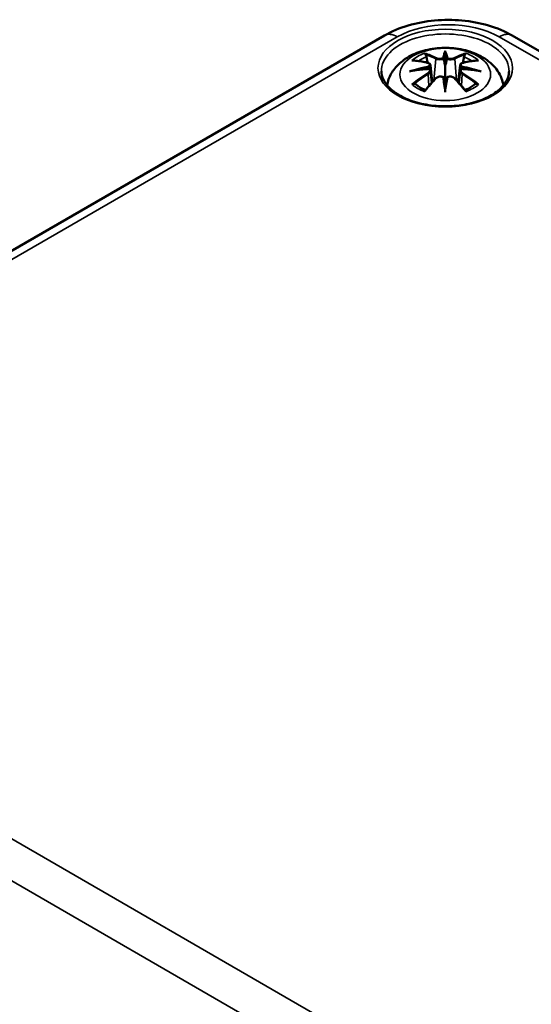
# Model space of a CAD drawing. Units: millimetres. Extents: x 0 to 420, y 0 to 297.
# Drawn here: x 137 to 152, y 69 to 97 of the extents above; entities that cross this region are included whole.
import ezdxf

# ---------------------------------------------------------------- set-up
doc = ezdxf.new("R2010")
doc.units = ezdxf.units.MM
doc.layers.add('Sichtbar (ISO)', color=7, linetype='Continuous', lineweight=50)
doc.layers.add('Sichtbar schmal (ISO)', color=7, linetype='Continuous', lineweight=35)

msp = doc.modelspace()

# ---------------------------------------------------------------- linework, layer by layer
at = {"layer": 'Sichtbar (ISO)'}
for p, q in [((123.041, 82.799), (147.259, 96.781)), ((150.963, 96.781), (203.642, 66.367)), ((149.023, 96.263), (149.023, 95.903)), ((148.593, 95.925), (148.646, 95.433)), ((149.452, 95.925), (149.399, 95.433)), ((148.593, 95.753), (148.63, 95.414)), ((149.452, 95.753), (149.416, 95.414)), ((149.023, 95.276), (149.023, 95.339))]:
    msp.add_line(p, q, dxfattribs=at)
for centre, major_axis, ratio, start_param, end_param in [((148.939, 96.378), (-0.129, 0.618), 0.036814, 2.026405, 2.439082), ((149.107, 96.378), (-0.129, -0.618), 0.036814, 0.70251, 1.115188), ((148.445, 96.093), (0.011, -0.684), 0.166237, 1.145796, 1.219537), ((149.6, 96.093), (0.011, 0.684), 0.166237, 1.922055, 1.995797), ((148.939, 95.711), (0.131, -0.605), 0.006801, 0.908218, 1.320895), ((149.107, 95.711), (0.131, 0.605), 0.006801, 1.820698, 2.233375)]:
    msp.add_ellipse(centre, major_axis=major_axis, ratio=ratio, start_param=start_param, end_param=end_param, dxfattribs=at)
for points, knots in [([(147.259, 96.781), (147.473, 96.904), (147.706, 97.001), (148.197, 97.145), (148.454, 97.193), (148.978, 97.241), (149.244, 97.241), (149.768, 97.193), (150.026, 97.145), (150.516, 97.001), (150.749, 96.904), (150.963, 96.781)], [0, 0, 0, 0, 0.314159, 0.314159, 0.628319, 0.628319, 0.942478, 0.942478, 1.256637, 1.256637, 1.570796, 1.570796, 1.570796, 1.570796]), ([(147.338, 95.342), (147.348, 95.402), (147.364, 95.46), (147.426, 95.632), (147.488, 95.737), (147.649, 95.939), (147.752, 96.029), (148.005, 96.199), (148.158, 96.269), (148.493, 96.375), (148.675, 96.408), (149.042, 96.432), (149.225, 96.424), (149.585, 96.367), (149.761, 96.318), (150.093, 96.17), (150.249, 96.073), (150.495, 95.831), (150.592, 95.697), (150.677, 95.475), (150.696, 95.41), (150.708, 95.342)], [4.027614, 4.027614, 4.027614, 4.027614, 4.133136, 4.133136, 4.357122, 4.357122, 4.636026, 4.636026, 4.993797, 4.993797, 5.383142, 5.383142, 5.767473, 5.767473, 6.153925, 6.153925, 6.539044, 6.539044, 6.848534, 6.848534, 6.96796, 6.96796, 6.96796, 6.96796]), ([(148.45, 96.232), (148.449, 96.233), (148.448, 96.234), (148.444, 96.241), (148.441, 96.247), (148.434, 96.261), (148.432, 96.268), (148.429, 96.272), (148.429, 96.272), (148.429, 96.272)], [0.05525613, 0.05525613, 0.05525613, 0.05525613, 0.05672679, 0.05672679, 0.06404295, 0.06404295, 0.07427675, 0.07427675, 0.07452176, 0.07452176, 0.07452176, 0.07452176]), ([(148.45, 96.232), (148.451, 96.231), (148.452, 96.229), (148.459, 96.218), (148.466, 96.205), (148.474, 96.184), (148.477, 96.172), (148.479, 96.162)], [0.03721232, 0.03721232, 0.03721232, 0.03721232, 0.03823639, 0.03823639, 0.04585762, 0.04585762, 0.05210577, 0.05210577, 0.05210577, 0.05210577]), ([(148.975, 96.105), (148.974, 96.108), (148.973, 96.111), (148.97, 96.116), (148.968, 96.119), (148.964, 96.123), (148.961, 96.125), (148.956, 96.128), (148.953, 96.129), (148.951, 96.13), (148.951, 96.13), (148.951, 96.13)], [0, 0, 0, 0, 0.001839132, 0.001839132, 0.003776606, 0.003776606, 0.005601033, 0.005601033, 0.007464701, 0.007464701, 0.007505488, 0.007505488, 0.007505488, 0.007505488]), ([(149.023, 96.342), (149.023, 96.341), (149.023, 96.341), (149.023, 96.321), (149.023, 96.296), (149.023, 96.275), (149.023, 96.271), (149.023, 96.266), (149.023, 96.265), (149.023, 96.263)], [-0.02418649, -0.02418649, -0.02418649, -0.02418649, -0.02384234, -0.02384234, -0.00425843, -0.00425843, -0.00098565, -0.00098565, 0, 0, 0, 0]), ([(149.071, 96.105), (149.071, 96.105), (149.071, 96.105), (149.071, 96.104), (149.07, 96.103), (149.07, 96.102)], [0.012532802, 0.012532802, 0.012532802, 0.012532802, 0.012775146, 0.012775146, 0.014086245, 0.014086245, 0.014086245, 0.014086245]), ([(149.095, 96.13), (149.095, 96.13), (149.095, 96.13), (149.092, 96.129), (149.089, 96.128), (149.084, 96.125), (149.082, 96.123), (149.077, 96.119), (149.075, 96.116), (149.072, 96.111), (149.071, 96.108), (149.071, 96.105)], [-0.000040907, -0.000040907, -0.000040907, -0.000040907, 0, 0, 0.001869145, 0.001869145, 0.003698934, 0.003698934, 0.005642101, 0.005642101, 0.007486638, 0.007486638, 0.007486638, 0.007486638]), ([(149.566, 96.162), (149.568, 96.172), (149.572, 96.184), (149.58, 96.205), (149.587, 96.218), (149.594, 96.229), (149.595, 96.231), (149.596, 96.232)], [0.0701982, 0.0701982, 0.0701982, 0.0701982, 0.07644635, 0.07644635, 0.08406758, 0.08406758, 0.08509165, 0.08509165, 0.08509165, 0.08509165]), ([(149.616, 96.272), (149.616, 96.272), (149.616, 96.272), (149.614, 96.267), (149.611, 96.261), (149.604, 96.246), (149.601, 96.239), (149.596, 96.233), (149.596, 96.232), (149.596, 96.232)], [-0.0002133, -0.0002133, -0.0002133, -0.0002133, 0, 0, 0.00914203, 0.00914203, 0.01622314, 0.01622314, 0.01656702, 0.01656702, 0.01656702, 0.01656702]), ([(148.057, 96.057), (148.057, 96.057), (148.058, 96.057), (148.067, 96.059), (148.077, 96.06), (148.086, 96.059)], [-0.000213151, -0.000213151, -0.000213151, -0.000213151, 0, 0, 0.006020995, 0.006020995, 0.006020995, 0.006020995]), ([(148.086, 96.059), (148.114, 96.057), (148.142, 96.055), (148.199, 96.049), (148.228, 96.046), (148.286, 96.038), (148.315, 96.033), (148.373, 96.023), (148.402, 96.017), (148.461, 96.005), (148.491, 95.998), (148.521, 95.991)], [2.7936645, 2.7936645, 2.7936645, 2.7936645, 2.8281249, 2.8281249, 2.8625854, 2.8625854, 2.8970458, 2.8970458, 2.9315063, 2.9315063, 2.9659667, 2.9659667, 2.9659667, 2.9659667]), ([(148.548, 95.815), (148.517, 95.813), (148.486, 95.811), (148.423, 95.806), (148.392, 95.804), (148.331, 95.798), (148.3, 95.794), (148.239, 95.787), (148.208, 95.783), (148.147, 95.774), (148.117, 95.77), (148.087, 95.765)], [3.2877884, 3.2877884, 3.2877884, 3.2877884, 3.3174381, 3.3174381, 3.3470878, 3.3470878, 3.3767375, 3.3767375, 3.4063873, 3.4063873, 3.436037, 3.436037, 3.436037, 3.436037]), ([(148.521, 95.991), (148.528, 95.989), (148.535, 95.987), (148.548, 95.982), (148.555, 95.979), (148.566, 95.971), (148.571, 95.967), (148.581, 95.956), (148.585, 95.951), (148.591, 95.938), (148.593, 95.931), (148.593, 95.925)], [0.16533437, 0.16533437, 0.16533437, 0.16533437, 0.16998691, 0.16998691, 0.17463945, 0.17463945, 0.17929198, 0.17929198, 0.18394452, 0.18394452, 0.18859706, 0.18859706, 0.18859706, 0.18859706]), ([(148.539, 95.893), (148.539, 95.893), (148.539, 95.893), (148.541, 95.891), (148.543, 95.889), (148.546, 95.885), (148.547, 95.883), (148.55, 95.878), (148.551, 95.875), (148.554, 95.869), (148.555, 95.866), (148.555, 95.863)], [-0.000040907, -0.000040907, -0.000040907, -0.000040907, 0, 0, 0.001869145, 0.001869145, 0.003698934, 0.003698934, 0.005642102, 0.005642102, 0.007486638, 0.007486638, 0.007486638, 0.007486638]), ([(148.551, 95.814), (148.55, 95.814), (148.55, 95.815), (148.547, 95.815), (148.546, 95.814), (148.543, 95.813), (148.541, 95.811), (148.539, 95.809), (148.539, 95.809), (148.539, 95.809)], [0.002623384, 0.002623384, 0.002623384, 0.002623384, 0.003776606, 0.003776606, 0.005601033, 0.005601033, 0.007464701, 0.007464701, 0.007505488, 0.007505488, 0.007505488, 0.007505488]), ([(148.551, 95.814), (148.556, 95.811), (148.56, 95.808), (148.568, 95.802), (148.572, 95.798), (148.578, 95.791), (148.581, 95.786), (148.586, 95.778), (148.588, 95.773), (148.592, 95.763), (148.593, 95.758), (148.593, 95.753)], [0.1225087, 0.1225087, 0.1225087, 0.1225087, 0.12578722, 0.12578722, 0.12906573, 0.12906573, 0.13234425, 0.13234425, 0.13562276, 0.13562276, 0.13890128, 0.13890128, 0.13890128, 0.13890128]), ([(148.555, 95.863), (148.555, 95.863), (148.555, 95.863), (148.556, 95.862), (148.556, 95.86), (148.556, 95.859)], [0.012532802, 0.012532802, 0.012532802, 0.012532802, 0.012775146, 0.012775146, 0.014086245, 0.014086245, 0.014086245, 0.014086245]), ([(149.023, 95.903), (149.023, 95.848), (149.023, 95.793), (149.023, 95.617), (149.023, 95.472), (149.023, 95.339)], [-16.8919072, -16.8919072, -16.8919072, -16.8919072, -16.8584313, -16.8584313, -16.7730823, -16.7730823, -16.7730823, -16.7730823]), ([(149.452, 95.925), (149.453, 95.931), (149.455, 95.938), (149.461, 95.951), (149.465, 95.956), (149.474, 95.967), (149.479, 95.971), (149.491, 95.979), (149.497, 95.982), (149.511, 95.987), (149.518, 95.989), (149.525, 95.991)], [0.14207168, 0.14207168, 0.14207168, 0.14207168, 0.14672422, 0.14672422, 0.15137675, 0.15137675, 0.15602929, 0.15602929, 0.16068183, 0.16068183, 0.16533437, 0.16533437, 0.16533437, 0.16533437]), ([(149.452, 95.753), (149.453, 95.758), (149.454, 95.763), (149.457, 95.773), (149.459, 95.778), (149.464, 95.786), (149.467, 95.791), (149.474, 95.798), (149.478, 95.802), (149.486, 95.808), (149.49, 95.811), (149.494, 95.814)], [0.35710183, 0.35710183, 0.35710183, 0.35710183, 0.36038035, 0.36038035, 0.36365886, 0.36365886, 0.36693738, 0.36693738, 0.37021589, 0.37021589, 0.37349441, 0.37349441, 0.37349441, 0.37349441]), ([(149.49, 95.863), (149.491, 95.866), (149.492, 95.869), (149.494, 95.875), (149.495, 95.878), (149.498, 95.883), (149.5, 95.885), (149.503, 95.889), (149.504, 95.891), (149.506, 95.893), (149.506, 95.893), (149.506, 95.893)], [0, 0, 0, 0, 0.001839132, 0.001839132, 0.003776606, 0.003776606, 0.005601033, 0.005601033, 0.007464701, 0.007464701, 0.007505488, 0.007505488, 0.007505488, 0.007505488]), ([(149.506, 95.809), (149.506, 95.809), (149.506, 95.809), (149.504, 95.811), (149.503, 95.813), (149.5, 95.814), (149.498, 95.815), (149.496, 95.815), (149.495, 95.814), (149.494, 95.814)], [-0.000040907, -0.000040907, -0.000040907, -0.000040907, 0, 0, 0.001869145, 0.001869145, 0.003698934, 0.003698934, 0.004855544, 0.004855544, 0.004855544, 0.004855544]), ([(149.959, 95.765), (149.929, 95.77), (149.898, 95.774), (149.837, 95.783), (149.807, 95.787), (149.746, 95.794), (149.715, 95.798), (149.653, 95.804), (149.622, 95.806), (149.56, 95.811), (149.529, 95.813), (149.498, 95.815)], [2.8471483, 2.8471483, 2.8471483, 2.8471483, 2.876798, 2.876798, 2.9064478, 2.9064478, 2.9360975, 2.9360975, 2.9657472, 2.9657472, 2.9953969, 2.9953969, 2.9953969, 2.9953969]), ([(149.525, 95.991), (149.555, 95.998), (149.584, 96.005), (149.643, 96.017), (149.672, 96.023), (149.731, 96.033), (149.76, 96.038), (149.817, 96.046), (149.846, 96.049), (149.903, 96.055), (149.931, 96.057), (149.959, 96.059)], [3.3172186, 3.3172186, 3.3172186, 3.3172186, 3.351679, 3.351679, 3.3861395, 3.3861395, 3.4205999, 3.4205999, 3.4550604, 3.4550604, 3.4895209, 3.4895209, 3.4895209, 3.4895209]), ([(149.959, 96.059), (149.969, 96.06), (149.978, 96.059), (149.988, 96.057), (149.988, 96.057), (149.989, 96.057)], [0.067360952, 0.067360952, 0.067360952, 0.067360952, 0.074277719, 0.074277719, 0.074522912, 0.074522912, 0.074522912, 0.074522912]), ([(150.871, 95.747), (150.868, 95.633), (150.831, 95.518), (150.687, 95.305), (150.588, 95.207), (150.341, 95.036), (150.194, 94.962), (149.866, 94.842), (149.685, 94.797), (149.304, 94.74), (149.105, 94.729), (148.711, 94.743), (148.516, 94.768), (148.15, 94.85), (147.98, 94.908), (147.681, 95.05), (147.553, 95.133), (147.351, 95.314), (147.276, 95.412), (147.195, 95.589), (147.176, 95.668), (147.175, 95.747)], [2.368537, 2.368537, 2.368537, 2.368537, 2.728329, 2.728329, 3.051528, 3.051528, 3.362611, 3.362611, 3.674298, 3.674298, 3.987467, 3.987467, 4.301026, 4.301026, 4.613715, 4.613715, 4.924788, 4.924788, 5.23766, 5.23766, 5.485444, 5.485444, 5.485444, 5.485444]), ([(147.984, 95.742), (147.985, 95.742), (147.986, 95.743), (148.024, 95.753), (148.058, 95.76), (148.087, 95.765)], [-0.02418649, -0.02418649, -0.02418649, -0.02418649, -0.02384234, -0.02384234, -0.01301311, -0.01301311, -0.01301311, -0.01301311]), ([(148.441, 95.191), (148.461, 95.217), (148.482, 95.242), (148.522, 95.291), (148.543, 95.315), (148.584, 95.363), (148.605, 95.386), (148.646, 95.433), (148.666, 95.455), (148.708, 95.5), (148.729, 95.522), (148.749, 95.543)], [2.8000643, 2.8000643, 2.8000643, 2.8000643, 2.8332448, 2.8332448, 2.8664253, 2.8664253, 2.8996057, 2.8996057, 2.9327862, 2.9327862, 2.9659667, 2.9659667, 2.9659667, 2.9659667]), ([(148.749, 95.543), (148.759, 95.554), (148.772, 95.563), (148.799, 95.578), (148.814, 95.584), (148.845, 95.592), (148.861, 95.594), (148.894, 95.595), (148.91, 95.593), (148.942, 95.586), (148.956, 95.58), (148.969, 95.572)], [0.16533437, 0.16533437, 0.16533437, 0.16533437, 0.17389707, 0.17389707, 0.18245978, 0.18245978, 0.19102249, 0.19102249, 0.19958519, 0.19958519, 0.2081479, 0.2081479, 0.2081479, 0.2081479]), ([(148.951, 95.572), (148.951, 95.572), (148.951, 95.572), (148.953, 95.573), (148.956, 95.574), (148.961, 95.574), (148.964, 95.574), (148.968, 95.573), (148.97, 95.572), (148.973, 95.569), (148.974, 95.568), (148.975, 95.566)], [-0.000040907, -0.000040907, -0.000040907, -0.000040907, 0, 0, 0.001869145, 0.001869145, 0.003698934, 0.003698934, 0.005642101, 0.005642101, 0.007486638, 0.007486638, 0.007486638, 0.007486638]), ([(148.975, 95.566), (148.975, 95.565), (148.975, 95.565), (148.975, 95.564), (148.975, 95.563), (148.975, 95.562)], [0.012532802, 0.012532802, 0.012532802, 0.012532802, 0.012775146, 0.012775146, 0.014086245, 0.014086245, 0.014086245, 0.014086245]), ([(149.071, 95.566), (149.071, 95.568), (149.072, 95.569), (149.075, 95.572), (149.077, 95.573), (149.082, 95.574), (149.084, 95.574), (149.089, 95.574), (149.092, 95.573), (149.095, 95.572), (149.095, 95.572), (149.095, 95.572)], [0, 0, 0, 0, 0.001839132, 0.001839132, 0.003776606, 0.003776606, 0.005601033, 0.005601033, 0.007464701, 0.007464701, 0.007505488, 0.007505488, 0.007505488, 0.007505488]), ([(149.076, 95.572), (149.089, 95.58), (149.104, 95.586), (149.135, 95.593), (149.151, 95.595), (149.184, 95.594), (149.2, 95.592), (149.232, 95.584), (149.247, 95.578), (149.274, 95.563), (149.286, 95.554), (149.296, 95.543)], [0.12252084, 0.12252084, 0.12252084, 0.12252084, 0.13108355, 0.13108355, 0.13964625, 0.13964625, 0.14820896, 0.14820896, 0.15677166, 0.15677166, 0.16533437, 0.16533437, 0.16533437, 0.16533437]), ([(149.296, 95.543), (149.317, 95.522), (149.338, 95.5), (149.379, 95.455), (149.4, 95.433), (149.441, 95.386), (149.462, 95.363), (149.503, 95.315), (149.523, 95.291), (149.564, 95.242), (149.584, 95.217), (149.604, 95.191)], [3.3172186, 3.3172186, 3.3172186, 3.3172186, 3.3503991, 3.3503991, 3.3835796, 3.3835796, 3.4167601, 3.4167601, 3.4499405, 3.4499405, 3.483121, 3.483121, 3.483121, 3.483121]), ([(149.959, 95.765), (149.988, 95.76), (150.022, 95.753), (150.059, 95.743), (150.06, 95.742), (150.062, 95.742)], [-0.02286208, -0.02286208, -0.02286208, -0.02286208, 0, 0, 0.00072655, 0.00072655, 0.00072655, 0.00072655]), ([(148.127, 95.384), (148.126, 95.384), (148.125, 95.384), (148.116, 95.384), (148.108, 95.383), (148.086, 95.38), (148.072, 95.377), (148.058, 95.372), (148.057, 95.372), (148.057, 95.372)], [0.05525664, 0.05525664, 0.05525664, 0.05525664, 0.05672921, 0.05672921, 0.06404696, 0.06404696, 0.07427772, 0.07427772, 0.07452291, 0.07452291, 0.07452291, 0.07452291]), ([(148.127, 95.384), (148.129, 95.384), (148.13, 95.384), (148.141, 95.384), (148.152, 95.381), (148.162, 95.374), (148.165, 95.372), (148.167, 95.37)], [0.03721232, 0.03721232, 0.03721232, 0.03721232, 0.03823639, 0.03823639, 0.04585762, 0.04585762, 0.04849699, 0.04849699, 0.04849699, 0.04849699]), ([(148.451, 95.204), (148.432, 95.212), (148.414, 95.219), (148.372, 95.238), (148.35, 95.248), (148.308, 95.271), (148.288, 95.282), (148.25, 95.306), (148.232, 95.319), (148.198, 95.344), (148.182, 95.357), (148.168, 95.37)], [2.9435007, 2.9435007, 2.9435007, 2.9435007, 3.0117279, 3.0117279, 3.0980618, 3.0980618, 3.1843956, 3.1843956, 3.2707294, 3.2707294, 3.3570633, 3.3570633, 3.3570633, 3.3570633]), ([(149.023, 95.142), (149.023, 95.143), (149.023, 95.144), (149.023, 95.201), (149.023, 95.245), (149.023, 95.268), (149.023, 95.272), (149.023, 95.275), (149.023, 95.275), (149.023, 95.276)], [-0.02418649, -0.02418649, -0.02418649, -0.02418649, -0.02384234, -0.02384234, -0.00425843, -0.00425843, -0.00098565, -0.00098565, 0, 0, 0, 0]), ([(149.878, 95.37), (149.863, 95.357), (149.848, 95.344), (149.814, 95.319), (149.796, 95.306), (149.758, 95.282), (149.737, 95.271), (149.695, 95.248), (149.673, 95.238), (149.632, 95.219), (149.613, 95.212), (149.594, 95.204)], [1.3553257, 1.3553257, 1.3553257, 1.3553257, 1.4416595, 1.4416595, 1.5279934, 1.5279934, 1.6143272, 1.6143272, 1.7006611, 1.7006611, 1.7688882, 1.7688882, 1.7688882, 1.7688882]), ([(149.878, 95.37), (149.881, 95.372), (149.883, 95.374), (149.894, 95.381), (149.904, 95.384), (149.916, 95.384), (149.917, 95.384), (149.918, 95.384)], [0.07380845, 0.07380845, 0.07380845, 0.07380845, 0.07644635, 0.07644635, 0.08406758, 0.08406758, 0.08509165, 0.08509165, 0.08509165, 0.08509165]), ([(149.989, 95.372), (149.988, 95.372), (149.988, 95.372), (149.973, 95.377), (149.959, 95.38), (149.935, 95.383), (149.926, 95.384), (149.919, 95.384), (149.919, 95.384), (149.918, 95.384)], [-0.00021315, -0.00021315, -0.00021315, -0.00021315, 0, 0, 0.00914199, 0.00914199, 0.01622287, 0.01622287, 0.01656716, 0.01656716, 0.01656716, 0.01656716]), ([(148.429, 95.157), (148.429, 95.157), (148.429, 95.157), (148.432, 95.17), (148.434, 95.18), (148.439, 95.189), (148.44, 95.19), (148.441, 95.191)], [-0.0002133, -0.0002133, -0.0002133, -0.0002133, 0, 0, 0.00914203, 0.00914203, 0.0112954, 0.0112954, 0.0112954, 0.0112954]), ([(149.604, 95.191), (149.606, 95.19), (149.607, 95.188), (149.611, 95.179), (149.614, 95.17), (149.616, 95.157), (149.616, 95.157), (149.616, 95.157)], [0.06130162, 0.06130162, 0.06130162, 0.06130162, 0.06404295, 0.06404295, 0.07427675, 0.07427675, 0.07452176, 0.07452176, 0.07452176, 0.07452176])]:
    msp.add_open_spline(points, degree=3, knots=knots, dxfattribs=at)
for points, weights in [([(148.513, 95.993), (148.497, 96.074), (148.479, 96.162)], [1.01250885713, 1.00948357397, 1.00488362486]), ([(149.566, 96.162), (149.549, 96.074), (149.533, 95.993)], [1.00488362486, 1.00948357397, 1.01250885713])]:
    msp.add_rational_spline(points, weights, degree=2, dxfattribs=at)
for points in [[(148.975, 96.102), (148.975, 96.103), (148.975, 96.104), (148.975, 96.105)], [(149.49, 95.859), (149.49, 95.861), (149.49, 95.862), (149.49, 95.863)], [(149.07, 95.562), (149.071, 95.564), (149.071, 95.565), (149.071, 95.566)]]:
    msp.add_open_spline(points, degree=3, dxfattribs=at)
at = {"layer": 'Sichtbar schmal (ISO)'}
for p, q in [((123.416, 82.761), (147.634, 96.744)), ((150.588, 96.744), (203.267, 66.329)), ((148.747, 96.106), (148.694, 95.485)), ((149.299, 96.106), (149.351, 95.485)), ((148.529, 95.662), (148.549, 95.322)), ((149.516, 95.662), (149.497, 95.322)), ((176.095, 50.642), (123.416, 81.056)), ((122.886, 80.148), (175.565, 49.734))]:
    msp.add_line(p, q, dxfattribs=at)
for centre, major_axis, ratio, start_param, end_param in [((149.111, 95.891), (2.088, 0), 0.57735, 0.785398, 2.356194), ((149.023, 95.76), (-1.848, 0), 0.57735, 3.12925, 6.295528), ((147.634, 96.132), (-0.375, 0.65), 0.57735, 5.497787, 6.283185), ((150.588, 96.132), (0.375, 0.65), 0.57735, 0, 0.785398), ((149.023, 95.714), (1.134, 0), 0.57735, 2.121805, 2.590584), ((149.023, 95.673), (1.006, 0), 0.57735, 2.141715, 2.451267), ((148.864, 93.177), (-0.987, 3.09), 0.518745, 5.783918, 5.964528), ((148.845, 93.171), (-0.979, 3.067), 0.518745, 5.783918, 5.944526), ((148.767, 96.113), (-0.012, -0.0219), 0.750571, 3.869581, 5.380428), ((149.46, 93.269), (-0.301, 3.205), 0.170279, 0.272528, 0.45164), ((149.481, 93.271), (-0.299, 3.18), 0.170279, 0.329778, 0.454842), ((148.586, 93.269), (0.301, 3.205), 0.170279, 5.831545, 6.010657), ((148.564, 93.271), (0.299, 3.18), 0.170279, 5.828343, 5.953407), ((149.181, 93.177), (0.987, 3.09), 0.518745, 0.318658, 0.499267), ((149.278, 96.113), (0.012, -0.0219), 0.750571, 0.902757, 2.413604), ((149.2, 93.171), (0.979, 3.067), 0.518745, 0.338659, 0.499267), ((149.023, 95.673), (1.006, 0), 0.57735, 0.690325, 0.999878), ((149.023, 95.714), (1.134, 0), 0.57735, 0.551009, 1.019788), ((149.061, 93.038), (-3.156, -0.637), 0.901293, 4.695669, 4.874781), ((149.061, 93.543), (3.196, -0.387), 0.700782, 1.818792, 1.997904), ((149.134, 93.333), (2.227, -2.36), 0.614647, 2.385072, 2.565681), ((149.063, 93.029), (3.131, 0.632), 0.901293, 1.550875, 1.659536), ((148.515, 95.967), (0.0059, 0.0243), 0.57364, 0, 0.662201), ((148.983, 93.029), (3.131, -0.632), 0.901293, 1.482056, 1.590718), ((148.985, 93.038), (-3.156, 0.637), 0.901293, 4.549997, 4.729109), ((148.985, 93.543), (3.196, 0.387), 0.700782, 1.143689, 1.322801), ((149.531, 95.967), (-0.0059, 0.0243), 0.57364, 5.620985, 6.283185), ((148.911, 93.333), (2.227, 2.36), 0.614647, 0.575911, 0.75652), ((149.134, 93.15), (-1.852, -2.663), 0.715286, 4.14995, 4.330559), ((149.148, 93.14), (1.838, 2.643), 0.715286, 1.008357, 1.168965), ((148.864, 93.306), (1.437, 2.909), 0.418106, 0.921025, 1.101634), ((148.515, 95.672), (0.0128, -0.0214), 0.372653, 0.880106, 2.390953), ((148.767, 95.526), (-0.018, 0.0173), 0.549585, 5.296472, 6.283185), ((149.46, 93.313), (0.616, -3.16), 0.030233, 3.909943, 4.089055), ((149.481, 93.317), (-0.611, 3.135), 0.030233, 0.765148, 0.890212), ((148.586, 93.313), (0.616, 3.16), 0.030233, 5.335723, 5.514835), ((148.564, 93.317), (-0.611, -3.135), 0.030233, 2.251381, 2.376444), ((149.278, 95.526), (0.018, 0.0173), 0.549585, 0, 0.986713), ((149.181, 93.306), (1.437, -2.909), 0.418106, 2.039958, 2.220567), ((149.531, 95.672), (-0.0128, -0.0214), 0.372653, 3.892233, 5.403079), ((148.898, 93.14), (1.838, -2.643), 0.715286, 1.972628, 2.133236), ((148.911, 93.15), (-1.852, 2.663), 0.715286, 5.094219, 5.274828), ((149.023, 95.714), (-1.134, 0), 0.57735, 0.551009, 1.019788), ((149.023, 95.714), (-1.134, 0), 0.57735, 2.121805, 2.590584)]:
    msp.add_ellipse(centre, major_axis=major_axis, ratio=ratio, start_param=start_param, end_param=end_param, dxfattribs=at)
for centre, major_axis in [((149.023, 95.84), (1.948, 0)), ((149.023, 95.655), (1.312, 0))]:
    msp.add_ellipse(centre, major_axis=major_axis, ratio=0.57735, dxfattribs=at)
for points, knots in [([(148.747, 96.106), (148.781, 96.086), (148.846, 96.076), (148.931, 96.087), (148.955, 96.093), (148.975, 96.102)], [-0.16533437, -0.16533437, -0.16533437, -0.16533437, -0.13526757, -0.13526757, -0.12205905, -0.12205905, -0.12205905, -0.12205905]), ([(148.951, 96.13), (148.935, 96.125), (148.918, 96.121), (148.849, 96.112), (148.795, 96.119), (148.765, 96.135)], [0.12403853, 0.12403853, 0.12403853, 0.12403853, 0.13526757, 0.13526757, 0.16533437, 0.16533437, 0.16533437, 0.16533437]), ([(149.07, 96.102), (149.081, 96.097), (149.093, 96.093), (149.134, 96.083), (149.165, 96.08), (149.22, 96.082), (149.245, 96.086), (149.278, 96.096), (149.289, 96.101), (149.299, 96.106)], [-0.37394406, -0.37394406, -0.37394406, -0.37394406, -0.36682602, -0.36682602, -0.35162378, -0.35162378, -0.33872837, -0.33872837, -0.33066874, -0.33066874, -0.33066874, -0.33066874]), ([(149.28, 96.135), (149.272, 96.131), (149.263, 96.127), (149.235, 96.119), (149.214, 96.116), (149.167, 96.115), (149.141, 96.118), (149.109, 96.125), (149.102, 96.128), (149.095, 96.13)], [0.33066874, 0.33066874, 0.33066874, 0.33066874, 0.33872837, 0.33872837, 0.35162378, 0.35162378, 0.36682602, 0.36682602, 0.37196457, 0.37196457, 0.37196457, 0.37196457]), ([(148.511, 95.988), (148.518, 95.986), (148.524, 95.984), (148.54, 95.978), (148.547, 95.973), (148.561, 95.959), (148.565, 95.95), (148.565, 95.927), (148.559, 95.913), (148.545, 95.898), (148.542, 95.895), (148.539, 95.893)], [0.16533437, 0.16533437, 0.16533437, 0.16533437, 0.17053611, 0.17053611, 0.1788589, 0.1788589, 0.18967853, 0.18967853, 0.20374404, 0.20374404, 0.2066302, 0.2066302, 0.2066302, 0.2066302]), ([(148.539, 95.809), (148.551, 95.802), (148.559, 95.792), (148.573, 95.752), (148.551, 95.715), (148.511, 95.691)], [0.12403853, 0.12403853, 0.12403853, 0.12403853, 0.13526757, 0.13526757, 0.16533437, 0.16533437, 0.16533437, 0.16533437]), ([(148.556, 95.859), (148.562, 95.864), (148.568, 95.869), (148.587, 95.889), (148.594, 95.906), (148.594, 95.922), (148.593, 95.923), (148.593, 95.925)], [-0.20860969, -0.20860969, -0.20860969, -0.20860969, -0.20374404, -0.20374404, -0.18967853, -0.18967853, -0.18859706, -0.18859706, -0.18859706, -0.18859706]), ([(149.453, 95.924), (149.452, 95.917), (149.452, 95.91), (149.461, 95.887), (149.473, 95.872), (149.49, 95.859)], [-0.14207168, -0.14207168, -0.14207168, -0.14207168, -0.13526757, -0.13526757, -0.12205905, -0.12205905, -0.12205905, -0.12205905]), ([(149.506, 95.893), (149.495, 95.903), (149.487, 95.913), (149.473, 95.952), (149.495, 95.978), (149.535, 95.988)], [0.12403853, 0.12403853, 0.12403853, 0.12403853, 0.13526757, 0.13526757, 0.16533437, 0.16533437, 0.16533437, 0.16533437]), ([(149.535, 95.691), (149.524, 95.697), (149.514, 95.705), (149.493, 95.725), (149.485, 95.739), (149.478, 95.769), (149.482, 95.785), (149.497, 95.802), (149.501, 95.806), (149.506, 95.809)], [0.33066874, 0.33066874, 0.33066874, 0.33066874, 0.33872837, 0.33872837, 0.35162378, 0.35162378, 0.36682602, 0.36682602, 0.37196457, 0.37196457, 0.37196457, 0.37196457]), ([(148.765, 95.544), (148.77, 95.549), (148.776, 95.554), (148.793, 95.566), (148.805, 95.572), (148.834, 95.583), (148.852, 95.587), (148.894, 95.589), (148.918, 95.585), (148.943, 95.576), (148.947, 95.574), (148.951, 95.572)], [0.16533437, 0.16533437, 0.16533437, 0.16533437, 0.17053611, 0.17053611, 0.1788589, 0.1788589, 0.18967853, 0.18967853, 0.20374404, 0.20374404, 0.2066302, 0.2066302, 0.2066302, 0.2066302]), ([(149.095, 95.572), (149.11, 95.579), (149.128, 95.585), (149.196, 95.592), (149.251, 95.574), (149.28, 95.544)], [0.12403853, 0.12403853, 0.12403853, 0.12403853, 0.13526757, 0.13526757, 0.16533437, 0.16533437, 0.16533437, 0.16533437]), ([(149.452, 95.753), (149.452, 95.747), (149.452, 95.74), (149.457, 95.717), (149.467, 95.701), (149.492, 95.678), (149.504, 95.669), (149.516, 95.662)], [-0.35710183, -0.35710183, -0.35710183, -0.35710183, -0.35162378, -0.35162378, -0.33872837, -0.33872837, -0.33066874, -0.33066874, -0.33066874, -0.33066874])]:
    msp.add_open_spline(points, degree=3, knots=knots, dxfattribs=at)
msp.add_open_spline([(148.529, 95.662), (148.571, 95.686), (148.596, 95.722), (148.593, 95.753)], degree=3, dxfattribs=at)

doc.saveas('drawing.dxf')
